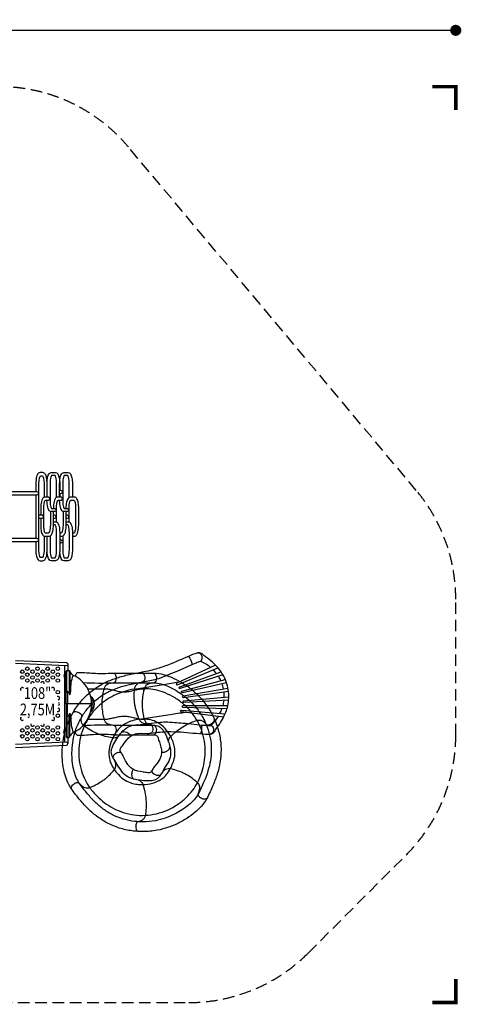
# Model space of a CAD drawing. Extents: x -4288 to 7836, y -5772 to 4918.
# Drawn here: x 3055 to 7836, y -5731 to 4918 of the extents above; entities that cross this region are included whole.
import ezdxf
from ezdxf.enums import TextEntityAlignment as Align

# ---------------------------------------------------------------- set-up
doc = ezdxf.new("R2010")
doc.units = 0
doc.header["$LTSCALE"] = 500
doc.header["$MEASUREMENT"] = 0
doc.linetypes.add('DASHED', pattern=[0.75, 0.5, -0.25])
doc.layers.get('0').update_dxf_attribs({"linetype": 'CONTINUOUS'})
doc.layers.get('Defpoints').update_dxf_attribs({"linetype": 'CONTINUOUS'})
for name, color, linetype in [('L1', 30, 'CONTINUOUS'), ('PW_DIMS_ASTM', 30, 'CONTINUOUS'), ('PW_FallZone_ASTM', 30, 'DASHED'), ('PW_STRUCTURE', 140, 'CONTINUOUS')]:
    doc.layers.add(name, color=color, linetype=linetype)
doc.styles.add('PW-DIMS', font='arial.ttf', dxfattribs={"width": 0.8, "height": 6})
doc.styles.get("Standard").update_dxf_attribs({"font": 'tahoma.ttf', "width": 0.9})
doc.dimstyles.new('PW_Metric', dxfattribs={"dimtxt": 175, "dimasz": 120, "dimexe": 50, "dimexo": 100, "dimgap": 80, "dimtad": 0, "dimtih": 1, "dimtoh": 1, "dimlfac": 0.001, "dimrnd": 0.01, "dimzin": 0, "dimtxsty": 'Standard', "dimblk": 'DOT', "dimcen": 0.09, "dimse1": 1, "dimse2": 1, "dimadec": 0, "dimazin": 0, "dimtfac": 1, "dimtofl": 0, "dimtmove": 0, "dimatfit": 3, "dimfxl": 1, "dimtolj": 1, "dimtzin": 0, "dimarcsym": 0})

# ---------------------------------------------------------------- blocks, each defined once
blk = doc.blocks.new('_Dot')
at = {"color": 0, "linetype": 'ByBlock', "lineweight": -2}
blk.add_line((-0.5, 0), (-1, 0), dxfattribs=at)
at = {"color": 0, "linetype": 'ByBlock', "const_width": 0.5}
blk.add_lwpolyline([(-0.25, 0, 1), (0.25, 0, 1)], format="xyb", close=True, dxfattribs=at)
blk = doc.blocks.new('*D4')
at = {"layer": 'Defpoints', "color": 0, "transparency": 16777216}
for p in [(7776, 4803), (-3349, 1592), (7776, -1349)]:
    blk.add_point(p, dxfattribs=at)
at = {"layer": 'PW_DIMS_ASTM', "color": 0, "lineweight": -2, "transparency": 16777216}
for p, q in [((-3229, 4803), (1801, 4803)), ((7656, 4803), (2626, 4803))]:
    blk.add_line(p, q, dxfattribs=at)
at = {"layer": 'PW_DIMS_ASTM', "color": 0, "lineweight": -2, "transparency": 16777216, "xscale": 120, "yscale": 120, "zscale": 120, "rotation": 180}
blk.add_blockref('_Dot', (-3349, 4803), dxfattribs=at)
at = {"layer": 'PW_DIMS_ASTM', "color": 0, "lineweight": -2, "transparency": 16777216, "xscale": 120, "yscale": 120, "zscale": 120}
blk.add_blockref('_Dot', (7776, 4803), dxfattribs=at)
at = {"layer": 'PW_DIMS_ASTM', "color": 0, "transparency": 16777216, "insert": (2214, 4803), "char_height": 175, "attachment_point": 5}
blk.add_mtext('\\A1;11,13M', dxfattribs=at)

msp = doc.modelspace()

# ---------------------------------------------------------------- linework, layer by layer
at = {"layer": 'PW_FallZone_ASTM', "ltscale": 0.5}
msp.add_lwpolyline([(-3349.051, -1087.491, 0.244698443), (-2569.208, -2585.557), (1423.88, -5381.546, 0.153914721), (2472.836, -5712.281), (4885.035, -5712.281, 0.198912367), (6178.192, -5176.638), (7240.506, -4114.324, 0.198912367), (7776.149, -2821.167), (7776.149, -1348.71, 0.176326981), (7348.291, -173.18), (4232.186, 3540.449, 0.221694663), (2831.244, 4193.719), (-1073.993, 4193.719, 0.267949192), (-2657.78, 3279.319), (-3104.038, 2506.377, 0.131652498), (-3349.051, 1591.977), (-3349.051, -1087.491)], format="xyb", dxfattribs=at)
at = {"layer": 'PW_FallZone_ASTM', "linetype": 'Continuous', "const_width": 38.1}
for points in [[(7776.149, 3939.719), (7776.149, 4193.719), (7522.149, 4193.719)], [(7522.149, -5712.281), (7776.149, -5712.281), (7776.149, -5458.281)]]:
    msp.add_lwpolyline(points, dxfattribs=at)
at = {"layer": 'PW_STRUCTURE'}
for points in [[(3351.568, -246.129), (3351.568, -99.073, 0.042662361), (3346.111, -35.225, 0.089864427), (3332.145, 3.057, 0.255402357), (3305.501, 19.088), (3275.73, 19.088, 0.231292275), (3254.115, 8.524, 0.103871008), (3238.552, -23.316, 0.064982922), (3229.557, -99.3), (3229.557, -188.031)], [(3350.994, -78.299, -0.027159445), (3355.226, -40.728, -0.074006938), (3368.919, 1.406, -0.266486372), (3396.607, 19.864), (3442.161, 19.864, -0.273424658), (3466.243, 5.63, -0.093389759), (3482.829, -35.772, -0.05909613), (3488.221, -98.407), (3488.221, -172.796)], [(3487.629, -246.129), (3487.629, -98.44, -0.041641688), (3492.444, -40.728, -0.074006938), (3506.136, 1.406, -0.266486372), (3533.824, 19.864), (3579.378, 19.864, -0.273424658), (3603.461, 5.63, -0.093389759), (3620.046, -35.772, -0.05909613), (3625.438, -98.407), (3625.438, -245.842)], [(3319.122, -666.403), (3319.122, -815.259, -0.061625039), (3310.905, -881.673, -0.094486861), (3302.217, -900.388), (3279.068, -900.388, -0.09693525), (3269.043, -874.74, -0.058467455), (3262.957, -815.154), (3262.957, -99.141, -0.046492062), (3268.09, -44.058, -0.08428423), (3279.216, -13.954), (3302.291, -13.954, -0.0997507), (3314.04, -47.777, -0.053212021), (3318.572, -99.118), (3318.572, -247.888)], [(3455.203, -248.154), (3455.203, -98.39, 0.064051606), (3446.326, -29.382, 0.104112956), (3438.353, -13.422), (3399.908, -13.422, 0.098071035), (3388.667, -45.243, 0.047189152), (3383.792, -98.493), (3383.792, -284.162, 0.044905386), (3388.736, -339.091, 0.087294927), (3399.931, -369.416), (3434.448, -369.416, -0.26619023), (3451.541, -385.789, -0.261996394), (3434.48, -402.383), (3396.822, -402.383, -0.284420047), (3370.358, -386.005, -0.096868539), (3352.379, -320.851, -0.011259786), (3350.412, -284.182), (3350.412, -279.096)], [(3592.42, -247.596), (3592.42, -98.39, 0.064051606), (3583.544, -29.382, 0.104112956), (3575.57, -13.422), (3537.125, -13.422, 0.098071035), (3525.884, -45.243, 0.047189152), (3521.009, -98.493), (3521.009, -284.162, 0.044905386), (3525.953, -339.091, 0.087294927), (3537.148, -369.416), (3571.665, -369.416, -0.26619023), (3588.758, -385.789, -0.261996394), (3571.697, -402.383), (3534.039, -402.383, -0.284420047), (3507.575, -386.005, -0.096868539), (3489.596, -320.851, -0.011259786), (3487.629, -284.182), (3487.629, -279.096)], [(2956.718, -221.623), (3241.344, -221.623, 0.269674748), (3262.215, -204.961, 0.298764507), (3241.124, -188.031), (2956.718, -188.031)], [(3487.629, -205.857), (3501.868, -205.857, 0.285448136), (3520.215, -189.347, 0.292103865), (3501.909, -172.796), (3487.629, -172.796)], [(3386.998, -400.704), (3386.998, -550.122, -0.064051606), (3378.121, -619.131, -0.104112956), (3370.147, -635.091), (3331.703, -635.091, -0.098071035), (3320.461, -603.269, -0.047189152), (3315.587, -550.019), (3315.587, -364.351, -0.044905386), (3320.53, -309.421, -0.087294927), (3331.725, -279.096), (3366.242, -279.096, 0.26619023), (3383.336, -262.724, 0.261996394), (3366.275, -246.129), (3328.617, -246.129, 0.284420047), (3302.153, -262.508, 0.096868539), (3284.174, -327.661, 0.011259786), (3282.206, -364.331), (3282.206, -440.606)], [(3452.927, -513.917), (3452.927, -364.351, -0.044905386), (3457.871, -309.421, -0.087294927), (3469.066, -279.096), (3503.583, -279.096, 0.26619023), (3520.676, -262.724, 0.261996394), (3503.615, -246.129), (3465.957, -246.129, 0.284420047), (3439.493, -262.508, 0.096868539), (3421.514, -327.661, 0.011259786), (3419.547, -364.331), (3419.547, -369.416)], [(3625.957, -668.089), (3647.423, -668.089, 0.284420047), (3673.887, -651.71, 0.096868539), (3691.866, -586.556, 0.011259786), (3693.834, -549.887), (3693.834, -364.145, 0.041641688), (3689.019, -306.433, 0.074006938), (3675.326, -264.299, 0.266486372), (3647.638, -245.842), (3602.084, -245.842, 0.273424658), (3578.002, -260.075, 0.093389759), (3561.417, -301.478, 0.05909613), (3556.025, -364.112), (3556.025, -369.416)], [(3589.042, -513.436), (3589.042, -364.096, -0.064051606), (3597.919, -295.087, -0.104112956), (3605.893, -279.127), (3644.337, -279.127, -0.098071035), (3655.579, -310.949, -0.047189152), (3660.453, -364.199), (3660.453, -549.867, -0.044905386), (3655.51, -604.796, -0.087294927), (3644.315, -635.122), (3625.957, -635.122)], [(3282.206, -473.737), (3282.206, -550.073, 0.041641688), (3287.021, -607.785, 0.074006938), (3300.714, -649.919, 0.266486372), (3328.402, -668.376), (3373.956, -668.376, 0.273424658), (3398.038, -654.143, 0.093389759), (3414.623, -612.74, 0.05909613), (3420.015, -550.106), (3420.015, -402.383)], [(3524.338, -400.747), (3524.338, -550.122, -0.064051606), (3515.461, -619.131, -0.104112956), (3507.488, -635.091), (3488.525, -635.091)], [(3488.525, -668.376), (3511.296, -668.376, 0.273424658), (3535.378, -654.143, 0.093389759), (3551.964, -612.74, 0.05909613), (3557.356, -550.106), (3557.356, -402.383)], [(3262.957, -473.737), (3296.717, -473.737, 0.27113953), (3314.85, -457.182, 0.263220553), (3296.762, -440.606), (3262.957, -440.606)], [(3420.015, -511.869), (3442.114, -511.869, -0.284420047), (3468.578, -528.248, -0.096868539), (3486.558, -593.402, -0.011259786), (3488.525, -630.071), (3488.525, -815.813, -0.041641688), (3483.71, -873.525, -0.074006938), (3470.017, -915.659, -0.266486372), (3442.33, -934.116), (3396.775, -934.116, -0.273424658), (3372.693, -919.883, -0.093389759), (3356.108, -878.48, -0.037232317), (3350.982, -839.122, -0.037232317)], [(3420.015, -473.98), (3433.468, -473.98, 0.285448136), (3451.814, -457.47, 0.292103865), (3433.508, -440.919), (3420.015, -440.919)], [(3557.356, -511.869), (3579.546, -511.869, -0.284420047), (3606.011, -528.248, -0.096868539), (3623.99, -593.402, -0.011259786), (3625.957, -630.071), (3625.957, -815.813, -0.041641688), (3621.142, -873.525, -0.074006938), (3607.449, -915.659, -0.266486372), (3579.762, -934.116), (3534.207, -934.116, -0.273424658), (3510.125, -919.883, -0.093389759), (3493.54, -878.48, -0.043533973), (3488.129, -832.412, -0.043533973)], [(3557.356, -473.98), (3570.108, -473.98, 0.285448136), (3588.454, -457.47, 0.292103865), (3570.149, -440.919), (3557.356, -440.919)], [(3383.734, -666.578), (3383.734, -815.863, 0.064051606), (3392.61, -884.871, 0.104112956), (3400.584, -900.831), (3439.028, -900.831, 0.098071035), (3450.27, -869.009, 0.047189152), (3455.144, -815.759), (3455.144, -630.091, 0.044905386), (3450.201, -575.162, 0.087294927), (3439.006, -544.836), (3420.015, -544.836)], [(3521.166, -666.543), (3521.166, -815.863, 0.064051606), (3530.042, -884.871, 0.104112956), (3538.016, -900.831), (3576.461, -900.831, 0.098071035), (3587.702, -869.009, 0.047189152), (3592.576, -815.759), (3592.576, -630.091, 0.044905386), (3587.633, -575.162, 0.087294927), (3576.438, -544.836), (3557.356, -544.836)], [(2956.718, -726.394), (3241.344, -726.394, 0.269674748), (3262.215, -709.732, 0.298764507), (3241.124, -692.802), (2956.718, -692.802)], [(3229.557, -726.394), (3229.557, -815.195, 0.0509369), (3236.783, -885.94, 0.111562324), (3253.332, -922.429, 0.243465909), (3276.473, -933.471), (3305.849, -933.471, 0.278201466), (3331.012, -917.889, 0.122865654), (3349.284, -854.863, 0.030946614), (3352.078, -815.125), (3352.078, -668.376)], [(3488.525, -741.334), (3501.868, -741.334, 0.285448136), (3520.215, -724.824, 0.292103865), (3501.909, -708.273), (3488.525, -708.273)]]:
    msp.add_lwpolyline(points, format="xyb", dxfattribs=at)
for points in [[(3488.221, -205.857), (3488.221, -246.129)], [(3229.557, -221.623), (3229.557, -692.802)]]:
    msp.add_lwpolyline(points, dxfattribs=at)
for points, elevation in [([(3010.558, -2012.005), (3560.963, -2036.063, -0.999713008), (3559.505, -2069.432), (3009.106, -2045.328)], 2743.2), ([(4475.777, -2798.542, -0.026449795), (4576.094, -2786.437, -0.011005271), (4654.516, -2782.018, -0.013299027), (4799.556, -2784.909, 0.001842064), (5062.472, -2808.912, 0.036068726), (5119.759, -2808.789, 0.092116478), (5142.479, -2802.293, 0.047604776), (5158.234, -2791.756, 0.05064531), (5169.622, -2776.402), (5175.966, -2762.525), (5189.287, -2741.045, 0.029932845), (5241.548, -2665.455, 0.048794505), (5286.558, -2570.39, 0.040929248), (5307.067, -2503.439, 0.097333376), (5312.4, -2328.722, 0.097333376), (5253.366, -2164.194, 0.040929248), (5213.182, -2106.85, 0.048794505), (5141.012, -2030.335, 0.029932845), (5067.959, -1974.581), (5048.656, -1958.266), (5038.336, -1947.026, 0.05064531), (5022.763, -1935.94, 0.047604776), (5004.523, -1930.784, 0.092116478), (4980.908, -1931.623, 0.036068726), (4926.384, -1949.198, 0.001842064), (4683.735, -2053.23, -0.013299027), (4546.679, -2100.775, -0.011005271), (4470.726, -2120.794, -0.023829593), (4372.612, -2140.353)], 1.589), ([(4389.023, -2243.43), (4498.706, -2223.048, 0.030296319), (4582.324, -2198.901, -0.005576802), (4759.014, -2127.195), (4929.46, -2051.023), (4966.17, -2036.24, -0.027119023), (5012.589, -2020.553, 0.122862665), (5028.308, -2001.162, 0.126304102), (5032.285, -1978.927, 0.125622343), (5018.948, -1946.808, 0.119382908), (5001.171, -1933.912, 0.108133987), (4980.908, -1931.623)], 1.589), ([(4882.573, -1967.825, -0.109603516), (4922.065, -2054.328, -0.528881136)], 1.589), ([(5012.589, -2020.553, -0.105766332), (5121.878, -2087.425, 4.57482832)], 1.589), ([(3558.996, -2482.834), (3558.996, -2130.606, -0.427945314), (3569.084, -2120.977), (3588.925, -2120.977, -0.416531173), (3597.097, -2129.214), (3597.097, -2345.189, -0.031639298), (3596.534, -2354.065, 0.021529496), (3595.711, -2363.909, 0.035447376), (3595.85, -2368.48, -0.008173682), (3597.088, -2383.012, -0.075062728), (3600.185, -2371.52, 0.118700328), (3606.572, -2356.184, 0.007588897), (3607.416, -2334.951, -0.076836816), (3632.772, -2174.465, 0.215647001)], 2743.199), ([(3566.934, -2340.509), (3566.934, -2136.309, -0.071101345), (3568.38, -2131.875, -0.18653898), (3578.404, -2120.977, -0.18653898)], 2743.199), ([(3573.537, -2120.977, -0.471132129), (3582.55, -2120.977, -2.443794792)], 2743.199), ([(3588.786, -2120.977, -0.25116501), (3589.984, -2123.092), (3589.984, -2127.653, -0.063771881), (3589.159, -2134.099), (3589.159, -2359.01, 0.045430254), (3589.896, -2367.107, -0.065655556), (3597.088, -2383.012)], 2743.199), ([(5174.938, -2062.61), (4755.022, -2258.899, 0.854578176), (4762.11, -2276.617), (5200.853, -2091.507)], 1.589), ([(5184.722, -2153.771, 0.035066759), (5147.794, -2113.893, 0.035066759)], 1.589), ([(3614.644, -3400.434, -0.064386338), (3564.759, -3306.893, -0.036277555), (3537.735, -3218.858, -0.033476666), (3519.954, -3108.417, -0.025796396), (3515.773, -3010.664, -0.03626156), (3524.899, -2887.632, -0.038422533), (3551.675, -2763.982, -0.046422132), (3607.568, -2621.774, -0.023963761), (3659.323, -2532.903, -0.039003354), (3746.519, -2423.243, -0.044153909), (3857.225, -2325.348, -0.043814787), (3974.574, -2253.977, -0.031918969), (4092.896, -2205.638, -0.027370583), (4221.523, -2169.342, -0.024949941), (4372.603, -2140.355, -33.881611785)], 1118.66), ([(3544.076, -2149.366, 0.093208822), (3535.983, -2163.664, 0.157849255), (3535.97, -2193.893, 0.006357612), (3544.076, -2221.42, 0.005154593)], 2743.199), ([(3597.129, -2834.736, -0.051307889), (3597.712, -2830.749, -0.231073589), (3602.489, -2825.223, 0.151184389), (3617.388, -2807.028, -0.177707988), (3633.26, -2790.94, 0.092962287), (3712.909, -2744.464, 0.216726941), (3833.323, -2482.834, 0.217236043), (3712.812, -2221.136, 0.096563984), (3632.902, -2174.532, -0.157329448), (3617.753, -2159.422, 0.159193349), (3603.559, -2141.303, -0.146750534), (3597.712, -2134.918, -0.052312744), (3597.129, -2130.931, 0.309738837)], 2743.199), ([(3660.073, -2186.1, -0.076184668), (3663.729, -2162.697, -0.02326357), (3668.338, -2152.524, -0.126697833), (3677.073, -2143.403, -0.096458477), (3684.638, -2140.821, -0.016015962), (3782.692, -2145.183, 0.00059933), (3849.463, -2150.172, 0.020533758), (3953.693, -2152.443, -0.000281159), (4072.363, -2149.848, -0.191491143), (4088.128, -2160.875, -0.084688985), (4097.089, -2180.988, -0.066490351), (4099.569, -2206.116, -0.106699679), (4091.918, -2237.35, -0.145495416), (4077.056, -2252.969), (4072.759, -2254.179), (4039.583, -2259.009, 0.075669916), (4008.933, -2268.637, 0.080081475), (3987.226, -2283.978, 0.117438638), (3969.985, -2311.359, 0.038346768), (3955.927, -2366.08, 0.02283521), (3945.911, -2443.199, 0.020551786), (3944.784, -2482.835, 0.020551786), (3945.911, -2522.471, 0.02283521), (3955.927, -2599.589, 0.038346768), (3969.985, -2654.31, 0.117438638), (3987.226, -2681.691, 0.080081475), (4008.933, -2697.033, 0.075669916), (4039.583, -2706.66), (4072.744, -2711.784), (4077.061, -2713, -0.175553437), (4091.917, -2728.615, -0.118712732), (4099.569, -2759.846, -0.064141989), (4097.09, -2784.977, -0.137084566), (4084.037, -2809.81, -0.124676377), (4071.353, -2816.072, 0.000873718), (3953.676, -2813.651, 0.020759247), (3849.462, -2815.69, 0.002076146), (3782.701, -2820.72, -0.01888816), (3684.73, -2825.147, -0.123694368), (3676.046, -2821.9, -0.094286728), (3668.885, -2814.111, -0.081072588), (3663.815, -2803.41, -0.079517628), (3660.073, -2779.57)], 2743.2), ([(4072.372, -2149.848, -0.191491143), (4088.137, -2160.874, -0.084688985), (4097.097, -2180.988, -0.066490351), (4099.577, -2206.116, -0.106699679), (4091.926, -2237.35, -0.145495416), (4077.063, -2252.969), (4072.767, -2254.179), (4039.59, -2259.008, 0.075669916), (4008.94, -2268.635, 0.080081475), (3987.233, -2283.976, 0.117438638), (3969.992, -2311.357, 0.038346768), (3955.933, -2366.078, 0.02283521), (3945.915, -2443.196, 0.020551786), (3944.788, -2482.832, 0.020551786), (3945.914, -2522.468, 0.02283521), (3955.929, -2599.587, 0.038346768), (3969.987, -2654.309, 0.117438638), (3987.227, -2681.69, 0.080081475), (4008.934, -2697.031, 0.075669916), (4039.583, -2706.659), (4072.745, -2711.784), (4077.062, -2713, -0.175553437), (4091.917, -2728.615, -0.118712732), (4099.569, -2759.846, -0.064141989), (4097.089, -2784.977, -0.137084566), (4084.036, -2809.81, -0.124676377), (4071.352, -2816.072)], 2641.6), ([(4072.372, -2149.848, 0.000272529), (4212.911, -2149.93, -0.000316732), (4507.534, -2149.854, 0.567981246)], 2641.6), ([(4372.603, -2140.355, -0.191491143), (4389.898, -2148.781, -0.084688985), (4401.894, -2167.245, -0.066490351), (4408.273, -2191.676, -0.106699679), (4405.6, -2223.723, -0.145495416), (4393.362, -2241.474), (4389.308, -2243.341), (4357.295, -2253.299, 0.075669916), (4328.528, -2267.601, 0.080081475), (4309.486, -2286.147, 0.117438638), (4296.739, -2315.887, 0.038346768), (4291.41, -2372.133, 0.02283521), (4293.575, -2449.87, 0.020551786), (4298.66, -2489.194, 0.020551786), (4305.97, -2528.167, 0.02283521), (4327.922, -2602.771, 0.038346768), (4350.364, -2654.62, 0.117438638), (4371.674, -2678.969, 0.080081475), (4395.513, -2690.727, 0.075669916), (4427.29, -2695.444), (4460.845, -2695.319), (4465.299, -2695.845, -0.175553437), (4482.414, -2708.946, -0.118712732), (4494.855, -2738.595, -0.064141989), (4496.336, -2763.805, -0.137084566), (4487.327, -2790.374, -0.124676377), (4475.778, -2798.542)], 1118.66), ([(4372.612, -2140.353, -0.191491143), (4389.907, -2148.779, -0.084688985), (4401.902, -2167.244, -0.066490351), (4408.281, -2191.675, -0.106699679), (4405.607, -2223.721, -0.145495416), (4393.37, -2241.472), (4389.315, -2243.339), (4357.302, -2253.297, 0.075669916), (4328.534, -2267.598, 0.080081475), (4309.493, -2286.145, 0.117438638), (4296.745, -2315.884, 0.038346768), (4291.415, -2372.13, 0.02283521), (4293.579, -2449.867, 0.020551786), (4298.664, -2489.192, 0.020551786), (4305.973, -2528.164, 0.02283521), (4327.924, -2602.768, 0.038346768), (4350.365, -2654.618, 0.117438638), (4371.675, -2678.967, 0.080081475), (4395.513, -2690.726, 0.075669916), (4427.291, -2695.443), (4460.846, -2695.319), (4465.3, -2695.845, -0.175553437), (4482.414, -2708.946, -0.118712732), (4494.855, -2738.595, -0.064141989), (4496.336, -2763.805, -0.137084566), (4487.326, -2790.374, -0.124676377), (4475.777, -2798.542)], 1.589), ([(4507.534, -2149.854, -0.191491143), (4523.299, -2160.881, -0.084688985), (4532.259, -2180.994, -0.066490351), (4534.74, -2206.122, -0.106699679), (4527.088, -2237.356, -0.145495416), (4512.225, -2252.975), (4507.929, -2254.185), (4474.752, -2259.015, 0.075669916), (4444.103, -2268.642, 0.080081475), (4422.395, -2283.983, 0.117438638), (4405.154, -2311.363, 0.038346768), (4391.095, -2366.084, 0.02283521), (4381.077, -2443.203, 0.020551786), (4379.95, -2482.839, 0.020551786), (4381.076, -2522.475, 0.02283521), (4391.091, -2599.594, 0.038346768), (4405.149, -2654.315, 0.117438638), (4422.389, -2681.696, 0.080081475), (4444.096, -2697.038, 0.075669916), (4474.746, -2706.665), (4507.907, -2711.79), (4512.224, -2713.006, -0.175553437), (4527.079, -2728.621, -0.118712732), (4534.731, -2759.852, -0.064141989), (4532.251, -2784.983, -0.137084566), (4519.199, -2809.816, -0.124676377), (4506.515, -2816.078)], 2641.6), ([(4507.552, -2149.853, -0.191491143), (4523.317, -2160.88, -0.084688985), (4532.276, -2180.994, -0.066490351), (4534.756, -2206.122, -0.106699679), (4527.103, -2237.356, -0.145495416), (4512.24, -2252.974), (4507.944, -2254.184), (4474.767, -2259.013, 0.075669916), (4444.117, -2268.639, 0.080081475), (4422.409, -2283.979, 0.117438638), (4405.167, -2311.36, 0.038346768), (4391.106, -2366.08, 0.02283521), (4381.087, -2443.198, 0.020551786), (4379.959, -2482.834, 0.020551786), (4381.083, -2522.47, 0.02283521), (4391.096, -2599.59, 0.038346768), (4405.152, -2654.311, 0.117438638), (4422.392, -2681.693, 0.080081475), (4444.098, -2697.035, 0.075669916), (4474.747, -2706.664), (4507.909, -2711.789), (4512.225, -2713.005, -0.175553437), (4527.08, -2728.621, -0.118712732), (4534.731, -2759.852, -0.064141989), (4532.251, -2784.983, -0.137084566), (4519.197, -2809.816, -0.124676377), (4506.513, -2816.077)], 2336.801), ([(4507.552, -2149.853, -0.064386338), (4612.55, -2164.473, -0.036277555), (4699.657, -2194.354, -0.033476666), (4799.458, -2244.882, -0.025796396), (4881.002, -2298.955, -0.03626156), (4975.175, -2378.652, -0.038422533), (5059.474, -2472.991, -0.046422132), (5141.673, -2601.794, -0.023963761), (5183.154, -2695.901, -0.039003354), (5220.622, -2830.9, -0.044153909), (5234.753, -2978.003, -0.043814787), (5223.521, -3114.892, -0.031918969), (5193.084, -3239.03, -0.027370583), (5146.846, -3364.428, -0.024949941), (5081.499, -3503.693, -33.881611785)], 2336.8), ([(5255.157, -2167.219), (4793.24, -2317.009, -0.844644039), (4787.275, -2298.329), (5234.997, -2135.486)], 1.589), ([(5294.354, -2253.606), (4816.044, -2364.012, -0.831769108), (4811.466, -2344.606), (5281.239, -2218.97)], 1.589), ([(5233.414, -2231.76, 0.035988004), (5206.124, -2183.119, 0.035988004)], 1.589), ([(3589.896, -2367.107, 0.06491931), (3570.604, -2343.898), (3566.934, -2340.509, 0.081584904), (3560.873, -2341.424, 0.265375514), (3558.996, -2343.158, 1.726150285)], 2743.199), ([(3699.035, -3339.014, -0.05395253), (3662.942, -3269.294, -0.036538107), (3640.198, -3195.307, -0.033528526), (3624.63, -3098.601, -0.025935842), (3620.908, -3011.208, -0.036567643), (3628.985, -2902.457, -0.038759572), (3652.543, -2793.631, -0.046354196), (3701.147, -2669.698, -0.023544108), (3747.003, -2590.925, -0.03855236), (3823.15, -2495.224, -0.043964742), (3919.58, -2409.996, -0.043641767), (4020.804, -2348.403, -0.031896198), (4126.653, -2305.206, -0.027662886), (4245.476, -2271.718, -0.020211057), (4389.016, -2243.432, -0.025126016)], 1118.66), ([(4295.614, -2322.783, 0.047839708), (4176.428, -2352.243, 0.074526056), (3981.982, -2447.332, 0.045823597), (3888.52, -2524.864, 0.046784612), (3812.774, -2616.644, 0.044505376), (3754.454, -2721.438, 0.045188065), (3714.025, -2839.875, 0.045678765), (3695.575, -2963.855, 0.044266646), (3699.706, -3088.511, 0.042294015), (3723.881, -3204.681, 0.041772691), (3762.951, -3304.682, 0.044679131), (3812.141, -3386.21, 1.688101261)], 1118.66), ([(3743.09, -2250.636, 0.022599082), (4070.557, -2254.223, 0.361404449)], 2743.2), ([(3790.862, -2317.745, 0.002719004), (3967.969, -2317.456, -2.907410372)], 2743.2), ([(3967.803, -2317.992, -0.046889254), (4005.606, -2320.147, -0.022338382), (4051.115, -2328.55, -0.001445354), (4102.021, -2340.55, 0.028313726), (4156.968, -2350.537, 0.058738358), (4213.655, -2350.569, 0.028486921), (4268.639, -2340.609, -0.001335887), (4319.604, -2328.597, -0.022308965), (4365.197, -2320.168, -0.046885766), (4402.965, -2317.998, -1.732761338)], 2641.6), ([(4295.621, -2322.78), (4631.889, -2270.026, 0.012038463), (4797.788, -2238.954, -1.055566967)], 1.589), ([(4979.16, -3334.183, 0.047839708), (5025.379, -3220.441, 0.074526056), (5062.737, -3007.238, 0.045823597), (5054.944, -2886.054, 0.046784612), (5025.212, -2770.828, 0.044505376), (4974.707, -2662.051, 0.045188065), (4902.65, -2559.731, 0.045678765), (4813.192, -2471.933, 0.044266646), (4709.911, -2402.007, 0.042294015), (4601.717, -2353.285, 0.041772691), (4497.849, -2326.117, 0.044679131), (4402.978, -2317.994, 1.688101261)], 2336.8), ([(4507.641, -2254.229, -0.05395253), (4585.261, -2266.006, -0.036538107), (4658.487, -2291.093, -0.033528526), (4745.876, -2335.338, -0.025935842), (4818.767, -2383.692, -0.036567643), (4902.003, -2454.147, -0.038759572), (4976.2, -2537.17, -0.046354196), (5047.899, -2649.335, -0.023544108), (5084.677, -2732.734, -0.03855236), (5117.346, -2850.589, -0.043964742), (5129.62, -2978.699, -0.043641767), (5119.955, -3096.794, -0.031896198), (5092.689, -3207.818, -0.027662886), (5049.943, -3323.633, -0.020211057), (4988.46, -3456.387, -0.025126016)], 2336.8), ([(5315.033, -2346.979), (4828.895, -2415.417, -0.819592603), (4825.751, -2395.549), (5309.264, -2310.539)], 1.589), ([(5262.34, -2318.789, 0.036379009), (5247.023, -2264.531, 0.036379009)], 1.589), ([(3570.604, -2343.898, -0.002576137), (3571.757, -2482.834, 1.111126426)], 2743.199), ([(3821.216, -2572.254, 0.496555739), (3821.278, -2393.46, 7.08511618)], 2743.199), ([(3828.336, -2425.477), (3832.747, -2425.476, 0.23983267), (3836.539, -2423.545, 0.192694589), (3837.82, -2418.487, 0.174660379), (3832.956, -2409.107, 0.178218603), (3827.803, -2406.966), (3824.643, -2406.966)], 2743.199), ([(3831.425, -2447.854), (3844.334, -2447.848, 0.291481676), (3848.953, -2444.903, 0.185278581), (3849.5, -2437.041, 0.143237052), (3845.338, -2430.708, 0.169726704), (3840.958, -2429.017), (3828.923, -2429.013)], 2743.199), ([(5316.66, -2442.727), (4831.038, -2468.282, -0.832586511), (4829.4, -2448.41), (5318.436, -2405.734)], 1.589), ([(5256.269, -2500.02, 0.035988366), (5267.209, -2445.329, 0.035988366)], 1.589), ([(5270.035, -2409.958, 0.03637903), (5267.851, -2353.622, 0.03637903)], 1.589), ([(3558.996, -2482.834), (3558.996, -2835.062, 0.427945314), (3569.084, -2844.69), (3588.925, -2844.69, 0.416531173), (3597.097, -2836.454), (3597.097, -2620.479, 0.031639298), (3596.534, -2611.603, -0.021529496), (3595.711, -2601.759, -0.035447376), (3595.85, -2597.188, 0.008173682), (3597.088, -2582.656, 0.075062728), (3600.185, -2594.147, -0.118700328), (3606.572, -2609.483, -0.007588897), (3607.416, -2630.716, 0.076824829), (3632.764, -2791.178, -0.215647001)], 2743.199), ([(3570.604, -2621.77, 0.002576137), (3571.757, -2482.834, -1.111126426)], 2743.199), ([(3824.599, -2558.702), (3827.803, -2558.702, 0.138303817), (3831.227, -2557.737, 0.23076316), (3837.802, -2547.423, 0.237505236), (3835.456, -2541.045, 0.227152434), (3832.747, -2540.192), (3828.3, -2540.19)], 2743.199), ([(3828.889, -2536.654), (3840.958, -2536.651, 0.171791515), (3844.978, -2535.226, 0.115608791), (3848.997, -2530.046, 0.210934076), (3849.121, -2521.088, 0.292796683), (3844.334, -2517.819), (3831.401, -2517.814)], 2743.199), ([(3831.73, -2514.558), (3853.669, -2514.56, 0.258854939), (3858.981, -2511.614, 0.175744889), (3861.297, -2500.734, 0.369111667), (3855.402, -2495.507), (3833.035, -2495.504)], 2743.199), ([(3833.044, -2470.163), (3855.402, -2470.161, 0.304747527), (3860.581, -2466.68, 0.236617219), (3859.697, -2455.26, 0.090074643), (3856.923, -2452.107, 0.187892819), (3853.669, -2451.107), (3831.752, -2451.11)], 2743.199), ([(3833.148, -2492.399), (3857.718, -2492.402, 0.253302293), (3862.635, -2489.741, 0.257496328), (3863.514, -2477.97, 0.233895514), (3857.718, -2473.266), (3833.155, -2473.269)], 2743.199), ([(5263.85, -2624.274), (4803.815, -2567.229, -0.854578176), (4805.087, -2548.188), (5279.573, -2588.785)], 1.589), ([(5298.464, -2536.411), (4822.33, -2519.767, -0.845595483), (4822.235, -2500.158), (5307.838, -2500.004)], 1.589), ([(5222.162, -2583.873, 0.035067532), (5244.974, -2534.541, 0.035067532)], 1.589), ([(3589.896, -2598.56, -0.06491931), (3570.604, -2621.77), (3566.934, -2625.159, -0.081584904), (3560.873, -2624.244, -0.265375514), (3558.996, -2622.51, -1.726150285)], 2743.199), ([(3566.934, -2625.159), (3566.934, -2829.359, 0.071101345), (3568.38, -2833.793, 0.18653898), (3578.404, -2844.69, 0.18653898)], 2743.199), ([(3588.786, -2844.69, 0.25116501), (3589.984, -2842.575), (3589.984, -2838.015, 0.063771881), (3589.159, -2831.569), (3589.159, -2606.657, -0.045430254), (3589.896, -2598.56, 0.065655556), (3597.088, -2582.656)], 2743.199), ([(4124.254, -2834.145), (4120.493, -2837.679, -0.088128809), (4101.194, -2847.76, -0.077908508), (4075.457, -2851.393), (4061.932, -2850.333, -0.03301965), (3981.649, -2833.438, -0.030736706), (3900.012, -2805.192, -0.035174909), (3822.438, -2767.528, -0.038690862), (3748.029, -2717.858, -0.108208961), (3727.552, -2690.549, -0.04780113), (3721.058, -2661.948), (3722.058, -2647.772), (3728.228, -2618.075, 0.171147513), (3726.505, -2605.301, 0.093563287), (3715.696, -2591.977, 0.060154654), (3699.043, -2580.57, 0.048436962), (3680.073, -2572.522, 0.10837598), (3649.58, -2568.602, 0.191170989), (3631.36, -2578.474, 5.85447434)], 1118.66), ([(3791.097, -2647.386, -0.002704599), (3967.797, -2647.676, 0.415732424)], 2743.2), ([(3967.798, -2647.674, 0.046889254), (4005.602, -2645.519, 0.022338382), (4051.111, -2637.118, 0.001445354), (4102.017, -2625.12, -0.028313726), (4156.964, -2615.134, -0.058738358), (4213.652, -2615.103, -0.028486921), (4268.634, -2625.065, 0.001335887), (4319.599, -2637.078, 0.022308965), (4365.193, -2645.51, 0.046885766), (4402.96, -2647.68, 1.732761338)], 2641.6), ([(4347.164, -2648.409, 0.026422289), (4278.042, -2663.727, 0.096085116), (4189.723, -2701.864, 0.049421142), (4130.527, -2749.309, 0.03115923), (4093.19, -2795.754, 0.027478279), (4061.932, -2850.333, 0.054056858), (4028.657, -2949.85, 0.094648727), (4024.132, -3053.421, 0.091467754), (4043.754, -3130.24, 0.052634059), (4078.873, -3192.448, -5.362764028)], 1118.66), ([(4347.396, -2648.682), (4683.336, -2595.028, -0.013859362), (4850.672, -2573.039, 1.055566967)], 1.589), ([(4685.418, -3184.498, 0.026422289), (4713.653, -3119.573, 0.096085116), (4734.709, -3025.704, 0.049421142), (4731.118, -2949.926, 0.03115923), (4715.487, -2892.421, 0.027478279), (4689.704, -2835.052, 0.054056858), (4628.749, -2749.639, 0.094648727), (4547.616, -2685.103, 0.091467754), (4473.934, -2655.827, 0.052634059), (4402.964, -2647.676, -5.362764028)], 2336.8), ([(4666.17, -2894.987), (4665.521, -2889.868, -0.088128809), (4668.708, -2868.329, -0.077908508), (4680.896, -2845.371), (4689.704, -2835.052, -0.03301965), (4750.559, -2780.031, -0.030736706), (4821.395, -2730.586, -0.035174909), (4897.461, -2689.963, -0.038690862), (4981.381, -2658.958, -0.108208961), (5015.51, -2658.442, -0.04780113), (5042.466, -2669.999), (5053.347, -2679.14), (5073.746, -2701.587, 0.171147513), (5085.094, -2707.701, 0.093563287), (5102.227, -2706.787, 0.060154654), (5121.243, -2700.019, 0.048436962), (5138.904, -2689.402, 0.10837598), (5159.999, -2667.036, 0.191170989), (5162.72, -2646.493, 5.85447434)], 2336.8), ([(5122.425, -2714.422, 0.105766332), (5205.718, -2617.065, -4.57482832)], 1.589), ([(3544.076, -2816.302, -0.093208822), (3535.983, -2802.003, -0.157849255), (3535.97, -2771.774, -0.006357612), (3544.076, -2744.248, -0.005154593)], 2743.199), ([(3743.587, -2714.457, -0.020948166), (4066.319, -2710.791, -0.020948166)], 2743.2), ([(4072.033, -3075.642, -0.115140265), (4047.183, -3015.496, -0.10681879), (4054.973, -2957.365, -0.040060699), (4073.524, -2915.346, -0.024183352), (4118.147, -2842.866), (4118.147, -2842.866), (4118.147, -2842.866, -0.023048244), (4157.519, -2791.013, -0.091395066), (4228.753, -2731.873, -0.096176181), (4311.731, -2708.721), (4361.79, -2704.463), (4432.283, -2697.396, -0.024461951), (4454.344, -2695.343, 0.030395773)], 1118.66), ([(4454.345, -2695.343), (4571.125, -2680.541, -0.030296319), (4658.112, -2677.681, 0.005576802), (4848.311, -2691.311), (5033.95, -2711.116), (5073.431, -2713.838, 0.027119023), (5122.425, -2714.422, -0.122862665), (5143.365, -2728.01, -0.126304102), (5154.014, -2747.929, -0.125622343), (5151.249, -2782.597, -0.119382908), (5138.325, -2800.353, -0.108133987), (5119.759, -2808.789)], 1.589), ([(4501.484, -2710.796, -0.115140265), (4564.75, -2726.043, -0.10681879), (4607.201, -2766.513, -0.040060699), (4630.292, -2806.219, -0.024183352), (4662.704, -2884.921), (4662.704, -2884.921), (4662.704, -2884.921, -0.023048244), (4681.513, -2947.251, -0.091395066), (4687.491, -3039.642, -0.096176181), (4657.45, -3120.383), (4631.472, -3163.385), (4595.756, -3224.57, -0.024461951), (4584.451, -3243.624, 0.030395773)], 2336.8), ([(5015.051, -2804.727, 0.109603516), (5025.895, -2710.257, 0.528881136)], 1.589), ([(3573.537, -2844.69, 0.471132129), (3582.55, -2844.69, 2.443794792)], 2743.199), ([(4071.352, -2816.072, -0.000009514), (4212.9, -2815.928, -0.001083134), (4506.515, -2816.078, -0.567981246)], 2641.6), ([(4154.253, -3009.693, -0.084680862), (4143.297, -2988.449, -0.096433158), (4143.005, -2970.756, -0.079446211), (4150.323, -2955.534, 0.021241994), (4181.569, -2915.041), (4198.057, -2891.829), (4198.057, -2891.829), (4217.896, -2867.518, -0.055433918), (4251.907, -2835.35, -0.083518792), (4291.169, -2812.527, -0.053298498), (4328.991, -2803.116), (4377.123, -2799.459), (4433.817, -2801.494, 0.032625492), (4475.778, -2798.542, -45.123304929)], 1118.66), ([(4251.219, -2835.871, 0.295682594), (4249.54, -2818.729, 0.077552873), (4236.16, -2804.724, 0.030217861), (4213.139, -2791.512, 0.07178819), (4183.451, -2784.216, 0.076662214), (4157.519, -2791.013, -6.305762438)], 1118.66), ([(4506.513, -2816.077, -0.084680862), (4530.14, -2819.7, -0.096433158), (4544.626, -2829.863, -0.079446211), (4552.64, -2844.731, 0.021241994), (4567.035, -2893.81), (4576.123, -2920.792), (4576.123, -2920.792), (4584.131, -2951.132, -0.055433918), (4590.166, -2997.555, -0.083518792), (4585.553, -3042.733, -0.053298498), (4570.937, -3078.864), (4545.605, -3119.954), (4510.636, -3164.626, 0.032625492), (4488.361, -3200.309, -45.123304929)], 2336.8), ([(3010.563, -2953.695), (3560.963, -2929.637, 0.999713008), (3559.505, -2896.268), (3009.107, -2920.372)], 2743.2), ([(4590.148, -2996.693, 0.295682594), (4605.003, -3005.409, 0.077552873), (4624.198, -3002.816, 0.030217861), (4648.417, -2991.957, 0.07178819), (4671.77, -2972.226, 0.076662214), (4681.513, -2947.251, -6.305762438)], 2336.8), ([(3614.644, -3400.434, -0.191491143), (3614.3, -3381.198, -0.084688985), (3625.306, -3362.128, -0.066490351), (3644.178, -3345.352, -0.106699679), (3673.945, -3333.185, -0.145495416), (3695.317, -3336.03), (3698.822, -3338.795), (3722.228, -3362.798, 0.075669916), (3748.031, -3381.937, 0.080081475), (3773.201, -3390.483, 0.117438638), (3805.486, -3388.339, 0.038346768), (3858.021, -3367.552, 0.02283521), (3926.302, -3330.331, 0.020551786), (3959.032, -3307.948, 0.020551786), (3990.438, -3283.741, 0.02283521), (4046.944, -3230.312, 0.038346768), (4082.954, -3186.777, 0.117438638), (4094.974, -3156.736, 0.080081475), (4094.628, -3130.157, 0.075669916), (4084.404, -3099.702), (4069.06, -3069.861), (4067.507, -3065.654, -0.175553437), (4071.409, -3044.457, -0.118712732), (4092.179, -3019.911, -0.064141989), (4113.969, -3007.146, -0.137084566), (4141.732, -3003.111, -0.124676377), (4154.253, -3009.693)], 1118.66), ([(3614.65, -3400.441, -0.191491143), (3614.305, -3381.205, -0.084688985), (3625.311, -3362.134, -0.066490351), (3644.183, -3345.359, -0.106699679), (3673.95, -3333.191, -0.145495416), (3695.322, -3336.036), (3698.826, -3338.801), (3722.233, -3362.803, 0.075669916), (3748.036, -3381.942, 0.080081475), (3773.206, -3390.488, 0.117438638), (3805.492, -3388.343, 0.038346768), (3858.026, -3367.556, 0.02283521), (3926.306, -3330.334, 0.020551786), (3959.036, -3307.95, 0.020551786), (3990.441, -3283.743, 0.02283521), (4046.948, -3230.313, 0.038346768), (4082.957, -3186.777, 0.117438638), (4094.977, -3156.736, 0.080081475), (4094.63, -3130.157, 0.075669916), (4084.405, -3099.702), (4069.061, -3069.861), (4067.507, -3065.654, -0.175553437), (4071.41, -3044.457, -0.118712732), (4092.179, -3019.911, -0.064141989), (4113.969, -3007.146, -0.137084566), (4141.731, -3003.111, -0.124676377), (4154.253, -3009.692)], 1727.73), ([(4584.451, -3243.625, -0.115140265), (4542.142, -3293.073, -0.10681879), (4486.81, -3312.523, -0.040060699), (4440.95, -3315.071, -0.024183352), (4356.111, -3308.219), (4356.111, -3308.219), (4356.111, -3308.219, -0.023048244), (4292.035, -3296.679, -0.091395066), (4207.001, -3260.06, -0.096176181), (4148.7, -3196.637), (4122.179, -3153.968), (4083.878, -3094.367, -0.024461951), (4072.034, -3075.643, 0.030395773)], 1727.73), ([(4488.362, -3200.308, -0.084680862), (4474.407, -3219.714, -0.096433158), (4458.775, -3228.007, -0.079446211), (4441.89, -3228.398, 0.021241994), (4391.625, -3218.942), (4363.457, -3214.789), (4363.457, -3214.789), (4332.789, -3208.15, -0.055433918), (4288.686, -3192.451, -0.083518792), (4250.527, -3167.83, -0.053298498), (4224.97, -3138.404), (4199.859, -3097.178), (4175.933, -3045.739, 0.032625492), (4154.253, -3009.692, -45.123304929)], 1727.73), ([(4078.875, -3192.448, 0.026422289), (4123.905, -3247.082, 0.096085116), (4197.983, -3308.46, 0.049421142), (4267.131, -3339.663, 0.03115923), (4325.465, -3351.844, 0.027478279), (4388.286, -3354.916, 0.054056858), (4492.062, -3339.383, 0.094648727), (4586.399, -3296.393, 0.091467754), (4645.936, -3244.034, 0.052634059), (4685.419, -3184.5, -5.362764028)], 1727.73), ([(4289.463, -3192.827, 0.295682594), (4274.952, -3202.105, 0.077552873), (4268.548, -3220.385, 0.030217861), (4267.228, -3246.895, 0.07178819), (4274.206, -3276.66, 0.076662214), (4292.035, -3296.679, -6.305762438)], 1727.73), ([(5081.499, -3503.693, -0.191491143), (5064.517, -3512.734, -0.084688985), (5042.528, -3511.586, -0.066490351), (5019.013, -3502.387, -0.106699679), (4994.658, -3481.389, -0.145495416), (4987.489, -3461.055), (4988.362, -3456.677), (4999.121, -3424.924, 0.075669916), (5004.459, -3393.245, 0.080081475), (5000.646, -3366.939, 0.117438638), (4984.078, -3339.146, 0.038346768), (4941.705, -3301.775, 0.02283521), (4877.541, -3257.836, 0.020551786), (4842.737, -3238.837, 0.020551786), (4806.911, -3221.845, 0.02283521), (4733.651, -3195.755, 0.038346768), (4678.512, -3183.436, 0.117438638), (4646.289, -3186.365, 0.080081475), (4622.764, -3198.741, 0.075669916), (4600.271, -3221.678), (4580.649, -3248.898), (4577.606, -3252.192, -0.175553437), (4556.947, -3258.338, -0.118712732), (4525.647, -3250.977, -0.064141989), (4504.381, -3237.357, -0.137084566), (4488.182, -3214.453, -0.124676377), (4488.361, -3200.309)], 2336.8), ([(5081.495, -3503.702, -0.191491143), (5064.513, -3512.742, -0.084688985), (5042.524, -3511.593, -0.066490351), (5019.009, -3502.394, -0.106699679), (4994.655, -3481.396, -0.145495416), (4987.486, -3461.062), (4988.359, -3456.684), (4999.119, -3424.931, 0.075669916), (5004.457, -3393.252, 0.080081475), (5000.644, -3366.946, 0.117438638), (4984.076, -3339.153, 0.038346768), (4941.704, -3301.781, 0.02283521), (4877.541, -3257.842, 0.020551786), (4842.737, -3238.841, 0.020551786), (4806.911, -3221.849, 0.02283521), (4733.652, -3195.758, 0.038346768), (4678.513, -3183.438, 0.117438638), (4646.29, -3186.367, 0.080081475), (4622.765, -3198.742, 0.075669916), (4600.271, -3221.679), (4580.649, -3248.899), (4577.606, -3252.193, -0.175553437), (4556.947, -3258.339, -0.118712732), (4525.647, -3250.977, -0.064141989), (4504.381, -3237.357, -0.137084566), (4488.182, -3214.453, -0.124676377), (4488.362, -3200.308)], 1727.73), ([(5081.495, -3503.702, -0.064386338), (5020.799, -3590.618, -0.036277555), (4954.629, -3654.664, -0.033476666), (4864.299, -3720.647, -0.025796396), (4779.098, -3768.753, -0.03626156), (4665.334, -3816.478, -0.038422533), (4543.006, -3848.759, -0.046422132), (4390.923, -3863.521, -0.023963761), (4288.242, -3857.755, -0.039003354), (4150.947, -3829.849, -0.044153909), (4013.462, -3775.655, -0.043814787), (3896.593, -3703.499, -0.031918969), (3799.805, -3620.021, -0.027370583), (3709.068, -3521.892, -0.024949941), (3614.65, -3400.441, -33.881611785)], 1727.73), ([(4988.457, -3456.394, -0.05395253), (4942.723, -3520.207, -0.036538107), (4887.126, -3574.061, -0.033528526), (4808.029, -3631.838, -0.025935842), (4731.852, -3674.831, -0.036567643), (4631.287, -3717.007, -0.038759572), (4523.628, -3745.424, -0.046354196), (4391.138, -3758.384, -0.023544108), (4300.132, -3753.29, -0.03855236), (4180.292, -3728.892, -0.043964742), (4060.573, -3681.666, -0.043641767), (3959.738, -3619.439, -0.031896198), (3873.195, -3544.739, -0.027662886), (3789.41, -3454.072, -0.020211057), (3699.04, -3339.02, -0.025126016)], 1727.73), ([(3812.146, -3386.214, 0.047839708), (3892.506, -3479.035, 0.074526056), (4065.51, -3609.116, 0.045823597), (4177.022, -3657.19, 0.046784612), (4293.188, -3683.012, 0.044505376), (4413.037, -3687.397, 0.045188065), (4536.919, -3669.648, 0.045678765), (4655.761, -3629.801, 0.044266646), (4764.955, -3569.525, 0.042294015), (4857.486, -3495.244, 0.041772691), (4928.849, -3415.032, 0.044679131), (4979.159, -3334.19, 1.688101261)], 1727.73), ([(4345.568, -3306.737), (4350.424, -3308.483, -0.088128809), (4368.169, -3321.102, -0.077908508), (4383.09, -3342.384), (4388.286, -3354.916, -0.03301965), (4409.681, -3434.118, -0.030736706), (4421.577, -3519.681, -0.035174909), (4423.238, -3605.899, -0.038690862), (4412.764, -3694.748, -0.108208961), (4397.728, -3725.391, -0.04780113), (4375.193, -3744.162), (4362.108, -3749.707), (4332.846, -3757.692, 0.171147513), (4322.248, -3765.027, 0.093563287), (4315.283, -3780.707, 0.060154654), (4312.68, -3800.724, 0.048436962), (4314.121, -3821.279, 0.10837598), (4324.473, -3850.229, 0.191170989), (4341.541, -3861.98, 5.85447434)], 1727.73)]:
    msp.add_lwpolyline(points, format="xyb", dxfattribs=dict(at, elevation=elevation))
for points, elevation in [([(3544.076, -2896.944), (3544.076, -2068.756)], 2743.2), ([(3576.914, -2053.476), (3576.914, -2118.965)], 2743.2), ([(4072.464, -2254.223), (4507.626, -2254.229)], 2641.6), ([(3833.323, -2482.834), (3558.996, -2482.834)], 2743.199), ([(4066.32, -2710.791), (4501.482, -2710.797)], 2641.6), ([(3576.914, -2846.703), (3576.914, -2912.224)], 2743.2)]:
    msp.add_lwpolyline(points, dxfattribs=dict(at, elevation=elevation))
for centre in [(3082.976, -2133.6, 2743.2), (3137.992, -2101.85, 2743.2), (3193.009, -2133.6, 2743.2), (3248.025, -2101.85, 2743.2), (3303.041, -2133.6, 2743.2), (3358.058, -2101.85, 2743.2), (3413.074, -2133.6, 2743.2), (3468.091, -2101.85, 2743.2), (3082.976, -2197.1, 2743.2), (3137.992, -2165.35, 2743.2), (3137.992, -2228.85, 2743.2), (3193.009, -2197.1, 2743.2), (3248.025, -2165.35, 2743.2), (3248.025, -2228.85, 2743.2), (3303.041, -2197.1, 2743.2), (3358.058, -2165.35, 2743.2), (3358.058, -2228.85, 2743.2), (3413.074, -2197.1, 2743.2), (3468.091, -2165.35, 2743.2), (3468.091, -2228.85, 2743.2), (3468.091, -2355.85, 2743.2), (3468.091, -2609.85, 2743.2), (3082.976, -2768.6, 2743.2), (3137.992, -2736.85, 2743.2), (3193.009, -2768.6, 2743.2), (3248.025, -2736.85, 2743.2), (3303.041, -2768.6, 2743.2), (3358.058, -2736.85, 2743.2), (3413.074, -2768.6, 2743.2), (3468.091, -2736.85, 2743.2), (3082.976, -2832.1, 2743.2), (3137.992, -2800.35, 2743.2), (3137.992, -2863.85, 2743.2), (3193.009, -2832.1, 2743.2), (3248.025, -2800.35, 2743.2), (3248.025, -2863.85, 2743.2), (3303.041, -2832.1, 2743.2), (3358.058, -2800.35, 2743.2), (3358.058, -2863.85, 2743.2), (3413.074, -2832.1, 2743.2), (3468.091, -2800.35, 2743.2), (3468.091, -2863.85, 2743.2)]:
    msp.add_circle(centre, 19.05, dxfattribs=at)
for centre, start, end in [((3082.976, -2324.1, 2743.2), 42.5163158, 229.7128495), ((3193.009, -2260.6, 2743.2), 10.4428797, 197.364509), ((3303.041, -2260.6, 2743.2), 342.635491, 169.5571203), ((3413.074, -2324.1, 2743.2), 310.2871505, 137.4836842), ((3468.091, -2419.35, 2743.2), 282.3763342, 109.8146907), ((3468.091, -2546.35, 2743.2), 250.1853093, 77.6236658), ((3468.091, -2482.85, 2743.2), 294.4188761, 65.5811239), ((3082.976, -2641.6, 2743.2), 130.2862106, 317.4848027), ((3413.074, -2641.6, 2743.2), 222.5151973, 49.7137894), ((3193.009, -2705.1, 2743.2), 162.6340796, 349.5585913), ((3303.041, -2705.1, 2743.2), 190.4414087, 17.3659204)]:
    msp.add_arc(centre, 19.05, start, end, dxfattribs=at)

# ---------------------------------------------------------------- texts
at = {"layer": 'L1', "style": 'PW-DIMS', "width": 0.8}
for s, p in [('108"', (3248.025, -2381.25, 2743.2)), ('2,75M', (3248.025, -2559.05, 2743.2))]:
    msp.add_text(s, height=127, dxfattribs=at).set_placement(p, align=Align.MIDDLE)

# ---------------------------------------------------------------- dimensions: what is measured, and where the dimension line sits
at = {"layer": 'PW_DIMS_ASTM'}
dim = msp.add_linear_dim(base=(7776.149, 4803.319), p1=(-3349.051, 1591.977), p2=(7776.149, -1348.71), dimstyle='PW_Metric', override={"dimpost": 'M\\X'}, dxfattribs=at)
dim.commit()
dim.dimension.update_dxf_attribs({"geometry": '*D4', "text_midpoint": (2213.549, 4803.319)})

doc.saveas('drawing.dxf')
